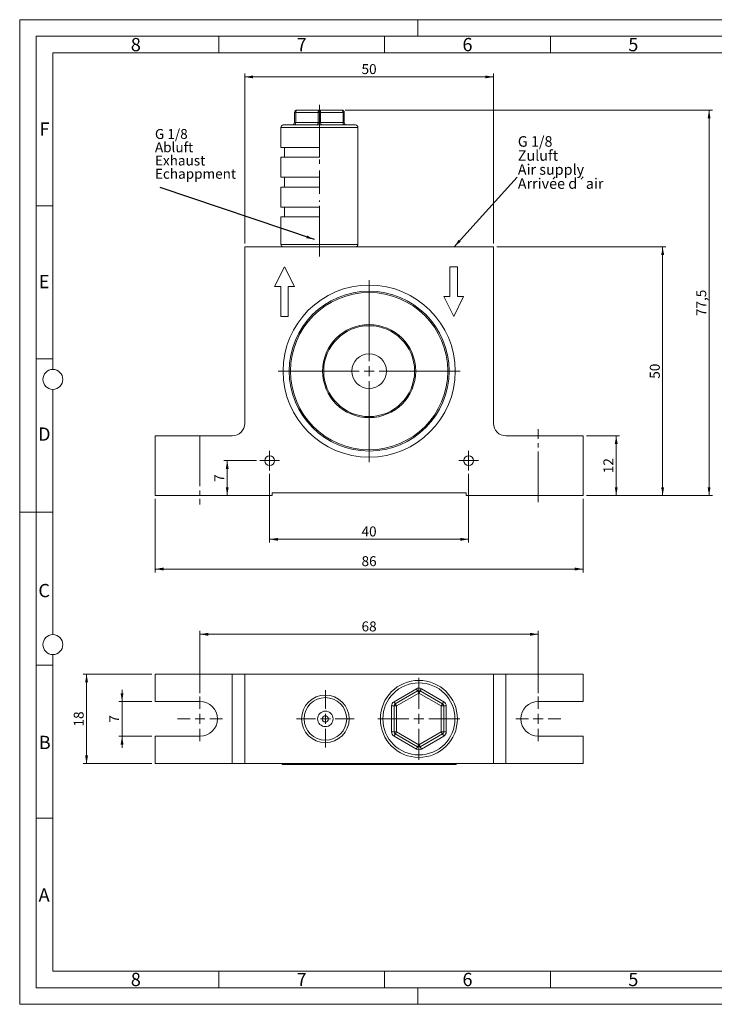
# Model space of a CAD drawing. Units: millimetres. Extents: x 0 to 420, y 0 to 297.
# Drawn here: x 0 to 209, y 0 to 297 of the extents above; entities that cross this region are included whole.
import ezdxf

# ---------------------------------------------------------------- set-up
doc = ezdxf.new("R2010")
doc.units = ezdxf.units.MM
doc.linetypes.add('SLD-Durchgehend', pattern=[0])
doc.linetypes.add('SLD-Punktstrich', pattern=[19.05, 15.24, -1.27, 1.27, -1.27])
doc.styles.add('SLDTEXTSTYLE0', font='ARIAL.TTF', dxfattribs={"width": 0.948})
doc.styles.get("Standard").update_dxf_attribs({"font": 'ARIAL.TTF'})
doc.dimstyles.new('SLDDIMSTYLE0', dxfattribs={"dimtxt": 0.18, "dimasz": 2.5, "dimexe": 0, "dimexo": 0.0625, "dimgap": 0, "dimtad": 0, "dimtih": 1, "dimtoh": 1, "dimdec": 0, "dimrnd": 1e-09, "dimzin": 0, "dimdsep": 46, "dimtxsty": 'STANDARD', "dimsah": 1, "dimcen": 0.09, "dimadec": 0, "dimazin": 0, "dimtfac": 2.5, "dimtdec": 0, "dimtofl": 0, "dimtmove": 0, "dimatfit": 3, "dimfxl": 1, "dimfrac": 2, "dimtolj": 1, "dimtzin": 0, "dimarcsym": 0})
doc.dimstyles.new('SLDDIMSTYLE1', dxfattribs={"dimtxt": 3, "dimasz": 2.5, "dimexe": 0, "dimexo": 0.0625, "dimgap": 0.75, "dimtad": 1, "dimdec": 3, "dimlfac": 0.666667, "dimrnd": 1e-09, "dimzin": 12, "dimdsep": 46, "dimtxsty": 'SLDTEXTSTYLE0', "dimsah": 1, "dimcen": 0.09, "dimadec": 0, "dimazin": 3, "dimtfac": 1, "dimtdec": 3, "dimtofl": 0, "dimtmove": 0, "dimatfit": 3, "dimfxl": 1, "dimfrac": 2, "dimtolj": 1, "dimtzin": 12, "dimarcsym": 0})
doc.dimstyles.new('SLDDIMSTYLE2', dxfattribs={"dimtxt": 3, "dimasz": 2.5, "dimexe": 0, "dimexo": 0.0625, "dimgap": 0.75, "dimtad": 1, "dimdec": 3, "dimlfac": 0.666667, "dimrnd": 1e-09, "dimzin": 12, "dimdsep": 46, "dimtxsty": 'SLDTEXTSTYLE0', "dimsah": 1, "dimcen": 0.09, "dimadec": 0, "dimazin": 3, "dimtfac": 1, "dimtdec": 3, "dimtmove": 0, "dimatfit": 0, "dimfxl": 1, "dimfrac": 2, "dimtolj": 1, "dimtzin": 12, "dimarcsym": 0})

# ---------------------------------------------------------------- blocks, each defined once
blk = doc.blocks.new('SW_NOTE_1')
at = {"color": 0, "linetype": 'Continuous', "lineweight": 0, "char_height": 3.175, "attachment_point": 1, "style": 'SLDTEXTSTYLE0'}
for s, insert in [('G 1/8', (0, 4.09)), ('Zuluft', (0, -0.14)), ('Air supply', (0, -4.37)), ('Arrivée d´air', (0, -8.61))]:
    blk.add_mtext(s, dxfattribs=dict(at, insert=insert))
blk = doc.blocks.new('Zuluft Text')
at = {"color": 7, "linetype": 'Continuous', "lineweight": 0}
blk.add_blockref('SW_NOTE_1', (0.16, 8.3), dxfattribs=at)
blk = doc.blocks.new('SW_NOTE_0')
at = {"color": 0, "linetype": 'Continuous', "lineweight": 0, "char_height": 3, "attachment_point": 1, "style": 'SLDTEXTSTYLE0'}
for s, insert in [('G 1/8', (0, 3.87)), ('Abluft', (0, -0.13)), ('Exhaust', (0, -4.13)), ('Echappment', (0, -8.13))]:
    blk.add_mtext(s, dxfattribs=dict(at, insert=insert))
blk = doc.blocks.new('Abluft Text')
at = {"color": 7, "linetype": 'Continuous', "lineweight": 0}
blk.add_blockref('SW_NOTE_0', (-1.53, 13.81), dxfattribs=at)
blk = doc.blocks.new('_D')
at = {"color": 7, "linetype": 'SLD-Durchgehend', "lineweight": 0}
for p, q in [((143.86, 228.49), (194.86, 228.49)), ((193.86, 228.49), (193.86, 153.49)), ((170.86, 153.49), (194.86, 153.49))]:
    blk.add_line(p, q, dxfattribs=at)
for points in [[(193.86, 228.49), (193.42, 225.99), (194.3, 225.99)], [(193.86, 153.49), (194.3, 155.99), (193.42, 155.99)]]:
    blk.add_solid(points, dxfattribs=at)
at = {"color": 7, "linetype": 'SLD-Durchgehend', "lineweight": 0, "insert": (189.99, 188.7), "char_height": 3, "attachment_point": 1, "rotation": 90, "style": 'SLDTEXTSTYLE0'}
blk.add_mtext('50', dxfattribs=at)
blk = doc.blocks.new('_D_1')
at = {"color": 7, "linetype": 'SLD-Durchgehend', "lineweight": 0}
for p, q in [((40.86, 152.49), (40.86, 130.3)), ((169.86, 152.49), (169.86, 130.3)), ((40.86, 131.3), (169.86, 131.3))]:
    blk.add_line(p, q, dxfattribs=at)
for points in [[(40.86, 131.3), (43.36, 130.86), (43.36, 131.74)], [(169.86, 131.3), (167.36, 131.74), (167.36, 130.86)]]:
    blk.add_solid(points, dxfattribs=at)
at = {"color": 7, "linetype": 'SLD-Durchgehend', "lineweight": 0, "insert": (103.07, 135.17), "char_height": 3, "attachment_point": 1, "style": 'SLDTEXTSTYLE0'}
blk.add_mtext('86', dxfattribs=at)
blk = doc.blocks.new('_D_2')
at = {"color": 7, "linetype": 'SLD-Durchgehend', "lineweight": 0}
for p, q in [((67.86, 229.49), (67.86, 280.74)), ((142.86, 279.74), (67.86, 279.74)), ((142.86, 229.49), (142.86, 280.74))]:
    blk.add_line(p, q, dxfattribs=at)
for points in [[(67.86, 279.74), (70.36, 279.3), (70.36, 280.18)], [(142.86, 279.74), (140.36, 280.18), (140.36, 279.3)]]:
    blk.add_solid(points, dxfattribs=at)
at = {"color": 7, "linetype": 'SLD-Durchgehend', "lineweight": 0, "insert": (103.07, 283.6), "char_height": 3, "attachment_point": 1, "style": 'SLDTEXTSTYLE0'}
blk.add_mtext('50', dxfattribs=at)
blk = doc.blocks.new('_D_3')
at = {"color": 7, "linetype": 'SLD-Durchgehend', "lineweight": 0}
for p, q in [((170.86, 171.49), (180.86, 171.49)), ((179.86, 153.49), (179.86, 171.49)), ((170.86, 153.49), (180.86, 153.49))]:
    blk.add_line(p, q, dxfattribs=at)
for points in [[(179.86, 171.49), (179.42, 168.99), (180.3, 168.99)], [(179.86, 153.49), (180.3, 155.99), (179.42, 155.99)]]:
    blk.add_solid(points, dxfattribs=at)
at = {"color": 7, "linetype": 'SLD-Durchgehend', "lineweight": 0, "insert": (175.99, 160.2), "char_height": 3, "attachment_point": 1, "rotation": 90, "style": 'SLDTEXTSTYLE0'}
blk.add_mtext('12', dxfattribs=at)
blk = doc.blocks.new('_D_4')
at = {"color": 7, "linetype": 'SLD-Durchgehend', "lineweight": 0}
for p, q in [((98.11, 269.74), (208.86, 269.74)), ((207.86, 269.74), (207.86, 153.49)), ((170.86, 153.49), (208.86, 153.49))]:
    blk.add_line(p, q, dxfattribs=at)
for points in [[(207.86, 269.74), (207.42, 267.24), (208.3, 267.24)], [(207.86, 153.49), (208.3, 155.99), (207.42, 155.99)]]:
    blk.add_solid(points, dxfattribs=at)
at = {"color": 7, "linetype": 'SLD-Durchgehend', "lineweight": 0, "insert": (203.99, 207.6), "char_height": 3, "attachment_point": 1, "rotation": 90, "style": 'SLDTEXTSTYLE0'}
blk.add_mtext('77,5', dxfattribs=at)
blk = doc.blocks.new('_D_5')
at = {"color": 7, "linetype": 'SLD-Durchgehend', "lineweight": 0}
for p, q in [((75.36, 159.99), (75.36, 139.26)), ((135.36, 159.99), (135.36, 139.26)), ((75.36, 140.26), (135.36, 140.26))]:
    blk.add_line(p, q, dxfattribs=at)
for points in [[(75.36, 140.26), (77.86, 139.82), (77.86, 140.7)], [(135.36, 140.26), (132.86, 140.7), (132.86, 139.82)]]:
    blk.add_solid(points, dxfattribs=at)
at = {"color": 7, "linetype": 'SLD-Durchgehend', "lineweight": 0, "insert": (103.07, 144.13), "char_height": 3, "attachment_point": 1, "style": 'SLDTEXTSTYLE0'}
blk.add_mtext('40', dxfattribs=at)
blk = doc.blocks.new('_D_6')
at = {"color": 7, "linetype": 'SLD-Durchgehend', "lineweight": 0}
for p, q in [((71.36, 163.99), (61.57, 163.99)), ((62.57, 163.99), (62.57, 153.49))]:
    blk.add_line(p, q, dxfattribs=at)
for points in [[(62.57, 163.99), (62.13, 161.49), (63.01, 161.49)], [(62.57, 153.49), (63.01, 155.99), (62.13, 155.99)]]:
    blk.add_solid(points, dxfattribs=at)
at = {"color": 7, "linetype": 'SLD-Durchgehend', "lineweight": 0, "insert": (58.71, 157.59), "char_height": 3, "attachment_point": 1, "rotation": 90, "style": 'SLDTEXTSTYLE0'}
blk.add_mtext('7', dxfattribs=at)
blk = doc.blocks.new('SW_CENTERMARKSYMBOL_0')
at = {"color": 0, "linetype": 'SLD-Durchgehend', "lineweight": 0}
for p, q in [((0, 3), (0, 27.45)), ((-3, 0), (-27.45, 0)), ((0, 0), (-1.5, 0)), ((0, 0), (0, 1.5)), ((0, 0), (0, -1.5)), ((0, 0), (1.5, 0)), ((3, 0), (27.45, 0)), ((0, -3), (0, -27.45))]:
    blk.add_line(p, q, dxfattribs=at)
blk = doc.blocks.new('SW_CENTERMARKSYMBOL_1')
at = {"color": 0, "linetype": 'SLD-Durchgehend', "lineweight": 0}
for p, q in [((0, 1.5), (0, 3)), ((-1.5, 0), (-3, 0)), ((0, 0), (-1.5, 0)), ((0, 0), (0, 1.5)), ((0, 0), (0, -1.5)), ((0, 0), (1.5, 0)), ((1.5, 0), (3, 0)), ((0, -1.5), (0, -3))]:
    blk.add_line(p, q, dxfattribs=at)
blk = doc.blocks.new('SW_CENTERMARKSYMBOL_2')
at = {"color": 0, "linetype": 'SLD-Durchgehend', "lineweight": 0}
for p, q in [((0, 1.5), (0, 3)), ((-1.5, 0), (-3, 0)), ((0, 0), (-1.5, 0)), ((0, 0), (0, 1.5)), ((0, 0), (0, -1.5)), ((0, 0), (1.5, 0)), ((1.5, 0), (3, 0)), ((0, -1.5), (0, -3))]:
    blk.add_line(p, q, dxfattribs=at)
blk = doc.blocks.new('_D_7')
at = {"color": 7, "linetype": 'SLD-Durchgehend', "lineweight": 0}
for p, q in [((54.36, 93.84), (54.36, 112.61)), ((54.36, 111.61), (156.36, 111.61)), ((156.36, 93.84), (156.36, 112.61))]:
    blk.add_line(p, q, dxfattribs=at)
for points in [[(54.36, 111.61), (56.86, 111.17), (56.86, 112.05)], [(156.36, 111.61), (153.86, 112.05), (153.86, 111.17)]]:
    blk.add_solid(points, dxfattribs=at)
at = {"color": 7, "linetype": 'SLD-Durchgehend', "lineweight": 0, "insert": (103.07, 115.48), "char_height": 3, "attachment_point": 1, "style": 'SLDTEXTSTYLE0'}
blk.add_mtext('68', dxfattribs=at)
blk = doc.blocks.new('_D_8')
at = {"color": 7, "linetype": 'SLD-Durchgehend', "lineweight": 0}
for p, q in [((30.86, 91.34), (30.86, 94.84)), ((39.86, 91.34), (29.86, 91.34)), ((30.86, 91.34), (30.86, 80.84)), ((39.86, 80.84), (29.86, 80.84)), ((30.86, 80.84), (30.86, 77.34))]:
    blk.add_line(p, q, dxfattribs=at)
for points in [[(30.86, 91.34), (31.3, 93.84), (30.42, 93.84)], [(30.86, 80.84), (30.42, 78.34), (31.3, 78.34)]]:
    blk.add_solid(points, dxfattribs=at)
at = {"color": 7, "linetype": 'SLD-Durchgehend', "lineweight": 0, "insert": (26.99, 84.95), "char_height": 3, "attachment_point": 1, "rotation": 90, "style": 'SLDTEXTSTYLE0'}
blk.add_mtext('7', dxfattribs=at)
blk = doc.blocks.new('_D_9')
at = {"color": 7, "linetype": 'SLD-Durchgehend', "lineweight": 0}
for p, q in [((39.86, 99.59), (19.16, 99.59)), ((20.16, 99.59), (20.16, 72.59)), ((39.86, 72.59), (19.16, 72.59))]:
    blk.add_line(p, q, dxfattribs=at)
for points in [[(20.16, 99.59), (19.72, 97.09), (20.6, 97.09)], [(20.16, 72.59), (20.6, 75.09), (19.72, 75.09)]]:
    blk.add_solid(points, dxfattribs=at)
at = {"color": 7, "linetype": 'SLD-Durchgehend', "lineweight": 0, "insert": (16.29, 83.8), "char_height": 3, "attachment_point": 1, "rotation": 90, "style": 'SLDTEXTSTYLE0'}
blk.add_mtext('18', dxfattribs=at)
blk = doc.blocks.new('SW_CENTERMARKSYMBOL_3')
at = {"color": 0, "linetype": 'SLD-Durchgehend', "lineweight": 0}
for p, q in [((0, 3), (0, 12.375)), ((-3, 0), (-12.375, 0)), ((0, 0), (-1.5, 0)), ((0, 0), (0, 1.5)), ((0, 0), (0, -1.5)), ((0, 0), (1.5, 0)), ((3, 0), (12.375, 0)), ((0, -3), (0, -12.375))]:
    blk.add_line(p, q, dxfattribs=at)
blk = doc.blocks.new('SW_CENTERMARKSYMBOL_4')
at = {"color": 0, "linetype": 'SLD-Durchgehend', "lineweight": 0}
for p, q in [((0, 3), (0, 6.75)), ((-3, 0), (-6.75, 0)), ((0, 0), (-1.5, 0)), ((0, 0), (0, 1.5)), ((0, 0), (0, -1.5)), ((0, 0), (1.5, 0)), ((3, 0), (6.75, 0)), ((0, -3), (0, -6.75))]:
    blk.add_line(p, q, dxfattribs=at)
blk = doc.blocks.new('SW_CENTERMARKSYMBOL_5')
at = {"color": 0, "linetype": 'SLD-Durchgehend', "lineweight": 0}
for p, q in [((0, 3), (0, 6.75)), ((-3, 0), (-6.75, 0)), ((0, 0), (-1.5, 0)), ((0, 0), (0, 1.5)), ((0, 0), (0, -1.5)), ((0, 0), (1.5, 0)), ((3, 0), (6.75, 0)), ((0, -3), (0, -6.75))]:
    blk.add_line(p, q, dxfattribs=at)
blk = doc.blocks.new('SW_CENTERMARKSYMBOL_6')
at = {"color": 0, "linetype": 'SLD-Durchgehend', "lineweight": 0}
for p, q in [((0, 3), (0, 8.6745)), ((-3, 0), (-8.6745, 0)), ((0, 0), (-1.5, 0)), ((0, 0), (0, 1.5)), ((0, 0), (0, -1.5)), ((0, 0), (1.5, 0)), ((3, 0), (8.6745, 0)), ((0, -3), (0, -8.6745))]:
    blk.add_line(p, q, dxfattribs=at)

msp = doc.modelspace()

# ---------------------------------------------------------------- linework, layer by layer
at = {"color": 7, "linetype": 'SLD-Durchgehend', "lineweight": 0}
for p, q in [((0, 0), (0, 297)), ((0, 297), (420, 297)), ((120, 292), (120, 297)), ((415, 292), (5, 292)), ((5, 292), (5, 5)), ((60, 292), (60, 287)), ((110, 292), (110, 287)), ((160, 292), (160, 287)), ((410, 287), (10, 287)), ((10, 287), (10, 191.5)), ((10, 240.83), (5, 240.83)), ((10, 194.664), (5, 194.664)), ((10, 185.5), (10, 111.5)), ((5, 148.5), (0, 148.5)), ((10, 148.498), (5, 148.498)), ((10, 105.5), (10, 10)), ((10, 102.332), (5, 102.332)), ((10, 56.166), (5, 56.166)), ((10, 10), (410, 10)), ((60, 10), (60, 5)), ((110, 10), (110, 5)), ((160, 10), (160, 5)), ((5, 5), (415, 5)), ((120, 5), (120, 0)), ((0, 0), (420, 0))]:
    msp.add_line(p, q, dxfattribs=at)
at = {"color": 7, "linetype": 'SLD-Punktstrich', "lineweight": 0}
for p, q in [((90.3604, 271.3512), (90.3604, 253.4876)), ((90.3604, 251.4876), (90.3604, 244.4876)), ((90.3604, 225.5921), (90.3604, 242.4876)), ((156.3604, 151.4876), (156.3604, 173.4876)), ((54.3604, 171.4876), (54.3604, 150.8029))]:
    msp.add_line(p, q, dxfattribs=at)
at = {"color": 7, "linetype": 'SLD-Durchgehend', "lineweight": 15}
for p, q in [((82.8604, 265.9876), (82.8604, 268.9876)), ((83.6104, 269.7376), (90.3604, 269.7376)), ((90.3604, 269.7376), (97.1104, 269.7376)), ((97.8604, 268.9876), (97.8604, 265.9876)), ((78.7354, 264.4876), (78.7354, 258.4876)), ((79.4854, 265.2376), (101.2354, 265.2376)), ((101.9854, 229.2376), (101.9854, 264.4876)), ((78.7354, 258.4876), (90.3604, 258.4876)), ((79.8604, 258.4876), (79.8604, 255.4876)), ((90.3604, 255.4876), (90.3604, 258.4876)), ((78.7354, 255.4876), (78.7354, 249.4876)), ((78.7354, 255.4876), (90.3604, 255.4876)), ((78.7354, 249.4876), (90.3604, 249.4876)), ((79.8604, 249.4876), (79.8604, 246.4876)), ((90.3604, 246.4876), (90.3604, 249.4876)), ((78.7354, 246.4876), (78.7354, 240.4876)), ((78.7354, 246.4876), (90.3604, 246.4876)), ((78.7354, 240.4876), (90.3604, 240.4876)), ((79.8604, 240.4876), (79.8604, 237.4876)), ((90.3604, 240.4876), (90.3604, 237.4876)), ((78.7354, 237.4876), (78.7354, 229.2376)), ((78.7354, 237.4876), (90.3604, 237.4876)), ((67.8604, 175.2376), (67.8604, 228.4876)), ((142.8604, 228.4876), (67.8604, 228.4876)), ((142.8604, 228.4876), (142.8604, 175.2376)), ((79.8604, 222.4876), (76.8604, 216.4876)), ((82.8604, 216.4876), (79.8604, 222.4876)), ((129.7354, 213.4876), (129.7354, 222.4876)), ((129.7354, 222.4876), (131.9854, 222.4876)), ((131.9854, 222.4876), (131.9854, 213.4876)), ((76.8604, 216.4876), (78.7354, 216.4876)), ((78.7354, 216.4876), (78.7354, 207.4876)), ((80.9854, 207.4876), (80.9854, 216.4876)), ((80.9854, 216.4876), (82.8604, 216.4876)), ((127.8604, 213.4876), (129.7354, 213.4876)), ((130.8604, 207.4876), (127.8604, 213.4876)), ((133.8604, 213.4876), (130.8604, 207.4876)), ((131.9854, 213.4876), (133.8604, 213.4876)), ((78.7354, 207.4876), (80.9854, 207.4876)), ((40.8604, 171.4876), (40.8604, 153.4876)), ((40.8604, 171.4876), (64.1104, 171.4876)), ((146.6104, 171.4876), (169.8604, 171.4876)), ((169.8604, 153.4876), (169.8604, 171.4876)), ((40.8604, 153.4876), (76.1104, 153.4876)), ((134.6104, 154.2376), (76.1104, 154.2376)), ((76.1104, 154.2376), (76.1104, 153.4876)), ((134.6104, 153.4876), (134.6104, 154.2376)), ((134.6104, 153.4876), (169.8604, 153.4876)), ((40.8604, 91.3424), (40.8604, 99.5924)), ((64.1104, 99.5924), (40.8604, 99.5924)), ((64.1104, 99.5924), (67.8604, 99.5924)), ((67.8604, 99.5924), (142.8604, 99.5924)), ((67.8604, 72.5924), (67.8604, 99.5924)), ((142.8604, 72.5924), (142.8604, 99.5924)), ((142.8604, 99.5924), (146.6104, 99.5924)), ((169.8604, 99.5924), (146.6104, 99.5924)), ((169.8604, 91.3424), (169.8604, 99.5924)), ((113.2354, 90.6391), (119.9854, 94.5362)), ((120.7354, 94.5362), (127.4854, 90.6391)), ((54.3604, 91.3424), (40.8604, 91.3424)), ((112.8604, 82.1953), (112.8604, 89.9895)), ((127.8604, 89.9895), (127.8604, 82.1953)), ((169.8604, 91.3424), (156.3604, 91.3424)), ((91.8979, 86.9924), (92.4229, 86.9924)), ((91.8979, 85.1924), (92.4229, 85.1924)), ((40.8604, 72.5924), (40.8604, 80.8424)), ((40.8604, 80.8424), (54.3604, 80.8424)), ((119.9854, 77.6487), (113.2354, 81.5458)), ((127.4854, 81.5458), (120.7354, 77.6487)), ((156.3604, 80.8424), (169.8604, 80.8424)), ((169.8604, 72.5924), (169.8604, 80.8424)), ((64.1104, 72.5924), (40.8604, 72.5924)), ((67.8604, 72.5924), (64.1104, 72.5924)), ((142.8604, 72.5924), (67.8604, 72.5924)), ((79.1104, 72.2924), (79.1104, 72.5924)), ((79.1104, 72.2924), (131.6104, 72.2924)), ((131.6104, 72.5924), (131.6104, 72.2924)), ((146.6104, 72.5924), (142.8604, 72.5924)), ((169.8604, 72.5924), (146.6104, 72.5924))]:
    msp.add_line(p, q, dxfattribs=at)
at = {"color": 8, "linetype": 'SLD-Durchgehend', "lineweight": 0}
for p, q in [((82.8604, 268.9876), (83.2354, 268.9876)), ((89.9854, 268.9876), (83.2354, 268.9876)), ((83.2354, 268.9876), (83.2354, 265.9876)), ((89.9854, 268.9876), (90.7354, 268.9876)), ((89.9854, 265.9876), (89.9854, 268.9876)), ((90.7354, 268.9876), (90.7354, 265.9876)), ((97.4854, 268.9876), (90.7354, 268.9876)), ((97.4854, 265.9876), (97.4854, 268.9876)), ((97.4854, 268.9876), (97.8604, 268.9876)), ((101.9854, 264.4876), (78.7354, 264.4876)), ((83.2354, 265.9876), (82.8604, 265.9876)), ((83.2354, 265.9876), (89.9854, 265.9876)), ((90.7354, 265.9876), (89.9854, 265.9876)), ((90.7354, 265.9876), (97.4854, 265.9876)), ((97.8604, 265.9876), (97.4854, 265.9876)), ((78.7354, 229.2376), (101.9854, 229.2376)), ((64.1104, 72.5924), (64.1104, 99.5924)), ((146.6104, 99.5924), (146.6104, 72.5924)), ((112.8604, 91.2886), (119.6104, 95.1857)), ((121.1104, 95.1857), (127.8604, 91.2886)), ((120.3604, 93.8867), (113.6104, 89.9895)), ((127.1104, 89.9895), (120.3604, 93.8867)), ((112.8604, 89.9895), (112.1104, 89.9895)), ((112.1104, 82.1953), (112.1104, 89.9895)), ((113.6104, 89.9895), (112.8604, 89.9895)), ((113.6104, 89.9895), (113.6104, 82.1953)), ((127.1104, 82.1953), (127.1104, 89.9895)), ((127.8604, 89.9895), (127.1104, 89.9895)), ((128.6104, 89.9895), (127.8604, 89.9895)), ((128.6104, 89.9895), (128.6104, 82.1953)), ((112.8604, 82.1953), (112.1104, 82.1953)), ((113.6104, 82.1953), (112.8604, 82.1953)), ((119.6104, 76.9992), (112.8604, 80.8963)), ((113.6104, 82.1953), (120.3604, 78.2982)), ((120.3604, 78.2982), (127.1104, 82.1953)), ((127.8604, 80.8963), (121.1104, 76.9992)), ((127.8604, 82.1953), (127.1104, 82.1953)), ((128.6104, 82.1953), (127.8604, 82.1953))]:
    msp.add_line(p, q, dxfattribs=at)
at = {"color": 8, "linetype": 'SLD-Durchgehend', "lineweight": 0, "flags": 128}
for points in [[(83.2354, 268.9876), (83.2426, 269.1339), (83.2639, 269.2746), (83.2986, 269.4042), (83.3452, 269.5179), (83.402, 269.6112), (83.4669, 269.6805), (83.5372, 269.7232), (83.6104, 269.7376)], [(89.9854, 268.9876), (89.9926, 269.1339), (90.0139, 269.2746), (90.0486, 269.4042), (90.0952, 269.5179), (90.152, 269.6112), (90.2169, 269.6805), (90.2872, 269.7232), (90.3604, 269.7376)], [(90.7354, 268.9876), (90.7282, 269.1339), (90.7068, 269.2746), (90.6722, 269.4042), (90.6255, 269.5179), (90.5687, 269.6112), (90.5039, 269.6805), (90.4335, 269.7232), (90.3604, 269.7376)], [(97.4854, 268.9876), (97.4782, 269.1339), (97.4568, 269.2746), (97.4222, 269.4042), (97.3755, 269.5179), (97.3187, 269.6112), (97.2539, 269.6805), (97.1835, 269.7232), (97.1104, 269.7376)], [(82.8604, 265.2376), (82.9335, 265.252), (83.0039, 265.2947), (83.0687, 265.364), (83.1255, 265.4572), (83.1722, 265.5709), (83.2068, 265.7006), (83.2282, 265.8412), (83.2354, 265.9876)], [(89.6104, 265.2376), (89.6835, 265.252), (89.7539, 265.2947), (89.8187, 265.364), (89.8755, 265.4572), (89.9222, 265.5709), (89.9568, 265.7006), (89.9782, 265.8412), (89.9854, 265.9876)], [(91.1104, 265.2376), (91.0372, 265.252), (90.9669, 265.2947), (90.902, 265.364), (90.8452, 265.4572), (90.7986, 265.5709), (90.7639, 265.7006), (90.7426, 265.8412), (90.7354, 265.9876)], [(97.8604, 265.2376), (97.7872, 265.252), (97.7169, 265.2947), (97.652, 265.364), (97.5952, 265.4572), (97.5486, 265.5709), (97.5139, 265.7006), (97.4926, 265.8412), (97.4854, 265.9876)], [(119.6104, 95.1857), (119.6835, 95.059), (119.7539, 94.9371), (119.8187, 94.8248), (119.8755, 94.7264), (119.9222, 94.6456), (119.9568, 94.5856), (119.9782, 94.5487), (119.9854, 94.5362)], [(121.1104, 95.1857), (121.0372, 95.059), (120.9669, 94.9371), (120.902, 94.8248), (120.8452, 94.7264), (120.7986, 94.6456), (120.7639, 94.5856), (120.7426, 94.5487), (120.7354, 94.5362)], [(119.9854, 94.5362), (119.9926, 94.5237), (120.0139, 94.4867), (120.0486, 94.4267), (120.0952, 94.3459), (120.152, 94.2475), (120.2169, 94.1352), (120.2872, 94.0134), (120.3604, 93.8867)], [(120.7354, 94.5362), (120.7282, 94.5237), (120.7068, 94.4867), (120.6722, 94.4267), (120.6255, 94.3459), (120.5687, 94.2475), (120.5039, 94.1352), (120.4335, 94.0134), (120.3604, 93.8867)], [(112.8604, 91.2886), (112.9335, 91.1619), (113.0039, 91.04), (113.0687, 90.9277), (113.1255, 90.8293), (113.1722, 90.7485), (113.2068, 90.6885), (113.2282, 90.6515), (113.2354, 90.6391)], [(113.2354, 90.6391), (113.2426, 90.6266), (113.2639, 90.5896), (113.2986, 90.5296), (113.3452, 90.4488), (113.402, 90.3504), (113.4669, 90.2381), (113.5372, 90.1163), (113.6104, 89.9895)], [(127.4854, 90.6391), (127.4782, 90.6266), (127.4568, 90.5896), (127.4222, 90.5296), (127.3755, 90.4488), (127.3187, 90.3504), (127.2539, 90.2381), (127.1835, 90.1163), (127.1104, 89.9895)], [(127.8604, 91.2886), (127.7872, 91.1619), (127.7169, 91.04), (127.652, 90.9277), (127.5952, 90.8293), (127.5486, 90.7485), (127.5139, 90.6885), (127.4926, 90.6515), (127.4854, 90.6391)], [(113.2354, 81.5458), (113.2282, 81.5333), (113.2068, 81.4964), (113.1722, 81.4363), (113.1255, 81.3556), (113.0687, 81.2571), (113.0039, 81.1448), (112.9335, 81.023), (112.8604, 80.8963)], [(113.6104, 82.1953), (113.5372, 82.0686), (113.4669, 81.9468), (113.402, 81.8345), (113.3452, 81.736), (113.2986, 81.6553), (113.2639, 81.5952), (113.2426, 81.5583), (113.2354, 81.5458)], [(127.1104, 82.1953), (127.1835, 82.0686), (127.2539, 81.9468), (127.3187, 81.8345), (127.3755, 81.736), (127.4222, 81.6553), (127.4568, 81.5952), (127.4782, 81.5583), (127.4854, 81.5458)], [(127.4854, 81.5458), (127.4926, 81.5333), (127.5139, 81.4964), (127.5486, 81.4363), (127.5952, 81.3556), (127.652, 81.2571), (127.7169, 81.1448), (127.7872, 81.023), (127.8604, 80.8963)], [(119.9854, 77.6487), (119.9782, 77.6362), (119.9568, 77.5992), (119.9222, 77.5392), (119.8755, 77.4584), (119.8187, 77.36), (119.7539, 77.2477), (119.6835, 77.1259), (119.6104, 76.9992)], [(120.3604, 78.2982), (120.2872, 78.1715), (120.2169, 78.0496), (120.152, 77.9373), (120.0952, 77.8389), (120.0486, 77.7581), (120.0139, 77.6981), (119.9926, 77.6612), (119.9854, 77.6487)], [(120.3604, 78.2982), (120.4335, 78.1715), (120.5039, 78.0496), (120.5687, 77.9373), (120.6255, 77.8389), (120.6722, 77.7581), (120.7068, 77.6981), (120.7282, 77.6612), (120.7354, 77.6487)], [(120.7354, 77.6487), (120.7426, 77.6362), (120.7639, 77.5992), (120.7986, 77.5392), (120.8452, 77.4584), (120.902, 77.36), (120.9669, 77.2477), (121.0372, 77.1259), (121.1104, 76.9992)]]:
    msp.add_lwpolyline(points, dxfattribs=at)
at = {"color": 7, "linetype": 'SLD-Durchgehend', "lineweight": 15}
for centre, radius in [((105.3604, 190.9876), 25.95), ((75.3604, 163.9876), 1.5), ((135.3604, 163.9876), 1.5), ((120.3604, 86.0924), 11.625), ((92.1604, 86.0924), 7.1745), ((92.1604, 86.0924), 6.4245), ((92.1604, 86.0924), 2.3303), ((92.1604, 86.0924), 0.9375)]:
    msp.add_circle(centre, radius, dxfattribs=at)
at = {"color": 8, "linetype": 'SLD-Durchgehend', "lineweight": 0}
for centre, radius in [((105.3604, 190.9876), 24.1047), ((105.3604, 190.9876), 23.715), ((105.3604, 190.9876), 14.0285), ((105.3604, 190.9876), 13.7034), ((105.3604, 190.9876), 5.25), ((120.3604, 86.0924), 10.875)]:
    msp.add_circle(centre, radius, dxfattribs=at)
at = {"color": 7, "linetype": 'SLD-Durchgehend', "lineweight": 0}
for centre in [(10, 188.5), (10, 108.5)]:
    msp.add_circle(centre, 3, dxfattribs=at)
at = {"color": 7, "linetype": 'SLD-Durchgehend', "lineweight": 15}
for centre, radius, start, end in [((83.6104, 268.9876), 0.75, 90, 180), ((97.1104, 268.9876), 0.75, 0, 90), ((79.4854, 264.4876), 0.75, 90, 180), ((82.1104, 265.9876), 0.75, 270, 0), ((98.6104, 265.9876), 0.75, 180, 270), ((101.2354, 264.4876), 0.75, 0, 90), ((79.4854, 229.2376), 0.75, 180, 270), ((101.2354, 229.2376), 0.75, 270, 0), ((64.1104, 175.2376), 3.75, 270, 0), ((146.6104, 175.2376), 3.75, 180, 270), ((120.3604, 93.8867), 0.75, 60, 120), ((54.3604, 86.0924), 5.25, 270, 90), ((113.6104, 89.9895), 0.75, 120, 180), ((127.1104, 89.9895), 0.75, 0, 60), ((156.3604, 86.0924), 5.25, 90, 270), ((113.6104, 82.1953), 0.75, 180, 240), ((127.1104, 82.1953), 0.75, 300, 360), ((120.3604, 78.2982), 0.75, 240, 300)]:
    msp.add_arc(centre, radius, start, end, dxfattribs=at)
at = {"color": 8, "linetype": 'SLD-Durchgehend', "lineweight": 0}
for centre, start, end in [((120.3604, 93.8867), 60, 120), ((113.6104, 89.9895), 120, 180), ((127.1104, 89.9895), 0, 60), ((113.6104, 82.1953), 180, 240), ((127.1104, 82.1953), 300, 0), ((120.3604, 78.2982), 240, 300)]:
    msp.add_arc(centre, 1.5, start, end, dxfattribs=at)

# ---------------------------------------------------------------- block references
at = {"color": 7, "linetype": 'Continuous'}
for name, p in [('Abluft Text', (42.3052, 246.342)), ('Zuluft Text', (150.0239, 249.4689))]:
    msp.add_blockref(name, p, dxfattribs=at)
at = {"color": 7, "linetype": 'SLD-Durchgehend', "lineweight": 0}
for name, p in [('SW_CENTERMARKSYMBOL_0', (105.3604, 190.9876)), ('SW_CENTERMARKSYMBOL_1', (75.3604, 163.9876)), ('SW_CENTERMARKSYMBOL_2', (135.3604, 163.9876)), ('SW_CENTERMARKSYMBOL_3', (120.3604, 86.0924)), ('SW_CENTERMARKSYMBOL_4', (54.3604, 86.0924)), ('SW_CENTERMARKSYMBOL_6', (92.1604, 86.0924)), ('SW_CENTERMARKSYMBOL_5', (156.3604, 86.0924))]:
    msp.add_blockref(name, p, dxfattribs=at)

# ---------------------------------------------------------------- texts
at = {"color": 7, "linetype": 'Continuous', "lineweight": 0, "char_height": 4, "attachment_point": 1, "style": 'SLDTEXTSTYLE0'}
for s, insert in [('8', (33.5, 291.4896)), ('7', (83.5, 291.4896)), ('6', (133.5, 291.4896)), ('5', (183.5, 291.4896)), ('F', (6, 265.9896)), ('E', (5.7693, 219.9896)), ('D', (5.5397, 173.9896)), ('C', (5.6317, 126.8055)), ('B', (5.7623, 80.9896)), ('A', (5.7029, 34.9896)), ('8', (33.5, 9.4896)), ('7', (83.5, 9.4896)), ('6', (133.5, 9.4896)), ('5', (183.5, 9.4896))]:
    msp.add_mtext(s, dxfattribs=dict(at, insert=insert))

# ---------------------------------------------------------------- dimensions: what is measured, and where the dimension line sits
at = {"color": 7, "linetype": 'SLD-Durchgehend', "lineweight": 0}
for base, p1, p2, picture, middle in [((67.8604, 279.7376), (142.8604, 228.4876), (67.8604, 228.4876), '_D_2', (105.3604, 279.7376)), ((135.3604, 140.2622), (75.3604, 160.9876), (135.3604, 160.9876), '_D_5', (105.3604, 140.2622)), ((169.8604, 131.2985), (40.8604, 153.4876), (169.8604, 153.4876), '_D_1', (105.3604, 131.2985)), ((156.3604, 111.6137), (54.3604, 92.8424), (156.3604, 92.8424), '_D_7', (105.3604, 111.6137))]:
    dim = msp.add_linear_dim(base=base, p1=p1, p2=p2, dimstyle='SLDDIMSTYLE1', dxfattribs=at)
    dim.commit()
    dim.dimension.update_dxf_attribs({"geometry": picture, "text_midpoint": middle, "dimtype": 160})
for base, p1, p2, dimstyle, picture, middle in [((207.8604, 153.4876), (97.1104, 269.7376), (169.8604, 153.4876), 'SLDDIMSTYLE1', '_D_4', (207.8604, 211.6126)), ((193.8604, 153.4876), (142.8604, 228.4876), (169.8604, 153.4876), 'SLDDIMSTYLE1', '_D', (193.8604, 190.9876)), ((179.8604, 171.4876), (169.8604, 153.4876), (169.8604, 171.4876), 'SLDDIMSTYLE1', '_D_3', (179.8604, 162.4876)), ((62.5749, 153.4876), (72.3604, 163.9876), (76.1104, 153.4876), 'SLDDIMSTYLE1', '_D_6', (62.5749, 158.7376)), ((20.156, 72.5924), (40.8604, 99.5924), (40.8604, 72.5924), 'SLDDIMSTYLE1', '_D_9', (20.156, 86.0924)), ((30.8604, 80.8424), (40.8604, 91.3424), (40.8604, 80.8424), 'SLDDIMSTYLE2', '_D_8', (30.8604, 86.0924))]:
    dim = msp.add_linear_dim(base=base, p1=p1, p2=p2, angle=90, dimstyle=dimstyle, dxfattribs=at)
    dim.commit()
    dim.dimension.update_dxf_attribs({"geometry": picture, "text_midpoint": middle, "dimtype": 160})

# ---------------------------------------------------------------- leaders
at = {"color": 7, "linetype": 'Continuous'}
for points in [[(130.9935, 228.4876), (150.0239, 249.4689)], [(88.9123, 230.6872), (42.3052, 246.342)]]:
    msp.add_leader(points, dimstyle='SLDDIMSTYLE0', dxfattribs=at)

doc.saveas('drawing.dxf')
